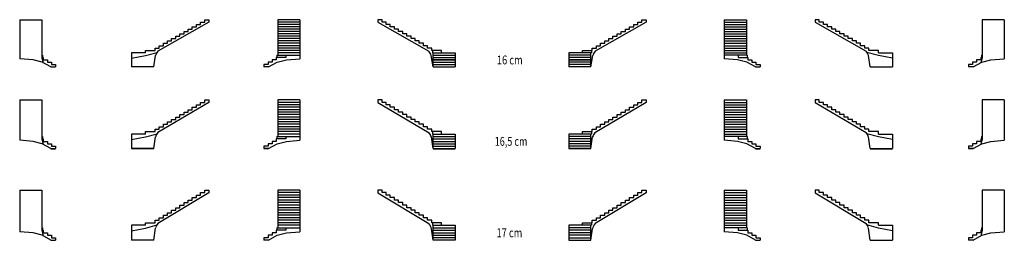
# Model space of a CAD drawing. Units: metres. Extents: x 46 to 6711, y 74 to 1568.
import ezdxf

# ---------------------------------------------------------------- set-up
doc = ezdxf.new("R2010")
doc.units = ezdxf.units.M
doc.linetypes.add('CONTINU', pattern=[0])
doc.layers.add('Standard', color=7, linetype='Continuous', lineweight=25)
doc.styles.add('ARIAL', font='arial.ttf')

msp = doc.modelspace()

# ---------------------------------------------------------------- linework, layer by layer
at = {"layer": 'Standard', "color": 7, "linetype": 'CONTINU', "lineweight": 25}
for p, q in [((45.6, 1567.9), (195.6, 1567.9)), ((45.6, 1567.9), (45.6, 1302.7)), ((195.6, 1567.9), (195.6, 1327.9)), ((1326, 1551.5), (981.1, 1354)), ((1242, 1519.9), (1242, 1535.9)), ((1242, 1535.9), (1270, 1535.9)), ((1270, 1535.9), (1270, 1551.9)), ((1270, 1551.9), (1298, 1551.9)), ((1298, 1551.9), (1298, 1567.9)), ((1298, 1567.9), (1326, 1567.9)), ((1298, 1567.9), (1326, 1567.9)), ((1326, 1567.9), (1326, 1551.5)), ((1942, 1567.9), (1792, 1567.9)), ((1792, 1567.9), (1792, 1327.9)), ((1942, 1551.9), (1792, 1551.9)), ((1942, 1535.9), (1792, 1535.9)), ((1942, 1567.9), (1942, 1302.7)), ((2498.6, 1567.9), (2470.6, 1567.9)), ((2470.6, 1567.9), (2470.6, 1551.5)), ((2498.6, 1567.9), (2470.6, 1567.9)), ((2470.6, 1551.5), (2815.5, 1354)), ((2498.6, 1551.9), (2498.6, 1567.9)), ((2526.6, 1551.9), (2498.6, 1551.9)), ((2526.6, 1535.9), (2526.6, 1551.9)), ((2554.6, 1535.9), (2526.6, 1535.9)), ((2554.6, 1519.9), (2554.6, 1535.9)), ((4286, 1551.5), (3941.1, 1354)), ((4202, 1519.9), (4202, 1535.9)), ((4202, 1535.9), (4230, 1535.9)), ((4230, 1535.9), (4230, 1551.9)), ((4230, 1551.9), (4258, 1551.9)), ((4258, 1551.9), (4258, 1567.9)), ((4258, 1567.9), (4286, 1567.9)), ((4258, 1567.9), (4286, 1567.9)), ((4286, 1567.9), (4286, 1551.5)), ((4814.7, 1567.9), (4964.7, 1567.9)), ((4814.7, 1567.9), (4814.7, 1302.7)), ((4814.7, 1551.9), (4964.7, 1551.9)), ((4814.7, 1535.9), (4964.7, 1535.9)), ((4964.7, 1567.9), (4964.7, 1327.9)), ((5458.6, 1567.9), (5430.6, 1567.9)), ((5430.6, 1567.9), (5430.6, 1551.5)), ((5458.6, 1567.9), (5430.6, 1567.9)), ((5430.6, 1551.5), (5775.5, 1354)), ((5458.6, 1551.9), (5458.6, 1567.9)), ((5486.6, 1551.9), (5458.6, 1551.9)), ((5486.6, 1535.9), (5486.6, 1551.9)), ((5514.6, 1535.9), (5486.6, 1535.9)), ((5514.6, 1519.9), (5514.6, 1535.9)), ((6711.1, 1567.9), (6561.1, 1567.9)), ((6561.1, 1567.9), (6561.1, 1327.9)), ((6711.1, 1567.9), (6711.1, 1302.7)), ((1130, 1455.9), (1130, 1471.9)), ((1130, 1471.9), (1158, 1471.9)), ((1158, 1471.9), (1158, 1487.9)), ((1158, 1487.9), (1186, 1487.9)), ((1186, 1487.9), (1186, 1503.9)), ((1186, 1503.9), (1214, 1503.9)), ((1214, 1503.9), (1214, 1519.9)), ((1214, 1519.9), (1242, 1519.9)), ((1942, 1519.9), (1792, 1519.9)), ((1942, 1503.9), (1792, 1503.9)), ((1942, 1487.9), (1792, 1487.9)), ((1942, 1471.9), (1792, 1471.9)), ((2582.6, 1519.9), (2554.6, 1519.9)), ((2582.6, 1503.9), (2582.6, 1519.9)), ((2610.6, 1503.9), (2582.6, 1503.9)), ((2610.6, 1487.9), (2610.6, 1503.9)), ((2638.6, 1487.9), (2610.6, 1487.9)), ((2638.6, 1471.9), (2638.6, 1487.9)), ((2666.6, 1471.9), (2638.6, 1471.9)), ((2666.6, 1455.9), (2666.6, 1471.9)), ((4090, 1455.9), (4090, 1471.9)), ((4090, 1471.9), (4118, 1471.9)), ((4118, 1471.9), (4118, 1487.9)), ((4118, 1487.9), (4146, 1487.9)), ((4146, 1487.9), (4146, 1503.9)), ((4146, 1503.9), (4174, 1503.9)), ((4174, 1503.9), (4174, 1519.9)), ((4174, 1519.9), (4202, 1519.9)), ((4814.7, 1519.9), (4964.7, 1519.9)), ((4814.7, 1503.9), (4964.7, 1503.9)), ((4814.7, 1487.9), (4964.7, 1487.9)), ((4814.7, 1471.9), (4964.7, 1471.9)), ((5542.6, 1519.9), (5514.6, 1519.9)), ((5542.6, 1503.9), (5542.6, 1519.9)), ((5570.6, 1503.9), (5542.6, 1503.9)), ((5570.6, 1487.9), (5570.6, 1503.9)), ((5598.6, 1487.9), (5570.6, 1487.9)), ((5598.6, 1471.9), (5598.6, 1487.9)), ((5626.6, 1471.9), (5598.6, 1471.9)), ((5626.6, 1455.9), (5626.6, 1471.9)), ((1018, 1391.9), (1018, 1407.9)), ((1018, 1407.9), (1046, 1407.9)), ((1046, 1407.9), (1046, 1423.9)), ((1046, 1423.9), (1074, 1423.9)), ((1074, 1423.9), (1074, 1439.9)), ((1074, 1439.9), (1102, 1439.9)), ((1102, 1439.9), (1102, 1455.9)), ((1102, 1455.9), (1130, 1455.9)), ((1942, 1455.9), (1792, 1455.9)), ((1942, 1439.9), (1792, 1439.9)), ((1942, 1423.9), (1792, 1423.9)), ((1942, 1407.9), (1792, 1407.9)), ((2694.6, 1455.9), (2666.6, 1455.9)), ((2694.6, 1439.9), (2694.6, 1455.9)), ((2722.6, 1439.9), (2694.6, 1439.9)), ((2722.6, 1423.9), (2722.6, 1439.9)), ((2750.6, 1423.9), (2722.6, 1423.9)), ((2750.6, 1407.9), (2750.6, 1423.9)), ((2778.6, 1407.9), (2750.6, 1407.9)), ((2778.6, 1391.9), (2778.6, 1407.9)), ((3978, 1391.9), (3978, 1407.9)), ((3978, 1407.9), (4006, 1407.9)), ((4006, 1407.9), (4006, 1423.9)), ((4006, 1423.9), (4034, 1423.9)), ((4034, 1423.9), (4034, 1439.9)), ((4034, 1439.9), (4062, 1439.9)), ((4062, 1439.9), (4062, 1455.9)), ((4062, 1455.9), (4090, 1455.9)), ((4814.7, 1455.9), (4964.7, 1455.9)), ((4814.7, 1439.9), (4964.7, 1439.9)), ((4814.7, 1423.9), (4964.7, 1423.9)), ((4814.7, 1407.9), (4964.7, 1407.9)), ((5654.6, 1455.9), (5626.6, 1455.9)), ((5654.6, 1439.9), (5654.6, 1455.9)), ((5682.6, 1439.9), (5654.6, 1439.9)), ((5682.6, 1423.9), (5682.6, 1439.9)), ((5710.6, 1423.9), (5682.6, 1423.9)), ((5710.6, 1407.9), (5710.6, 1423.9)), ((5738.6, 1407.9), (5710.6, 1407.9)), ((5738.6, 1391.9), (5738.6, 1407.9)), ((896.4, 1343.9), (802.6, 1343.9)), ((802.6, 1343.9), (802.6, 1248.9)), ((896.4, 1359.9), (962, 1359.9)), ((896.4, 1343.9), (896.4, 1359.9)), ((897.1, 1325.5), (975.4, 1345.9)), ((962, 1375.9), (990, 1375.9)), ((962, 1359.9), (962, 1375.9)), ((990, 1375.9), (990, 1391.9)), ((990, 1391.9), (1018, 1391.9)), ((1942, 1391.9), (1792, 1391.9)), ((1942, 1375.9), (1792, 1375.9)), ((1942, 1359.9), (1792, 1359.9)), ((1942, 1343.9), (1792, 1343.9)), ((2806.6, 1391.9), (2778.6, 1391.9)), ((2806.6, 1375.9), (2806.6, 1391.9)), ((2834.6, 1375.9), (2806.6, 1375.9)), ((2834.6, 1359.9), (2834.6, 1375.9)), ((2900.2, 1359.9), (2834.6, 1359.9)), ((2839.3, 1359.9), (2839.3, 1343.9)), ((2839.3, 1343.9), (2844, 1343.9)), ((2844, 1248.9), (2844, 1343.9)), ((2844, 1343.9), (2994, 1343.9)), ((2900.2, 1343.9), (2900.2, 1359.9)), ((2994, 1343.9), (2994, 1248.9)), ((3912.6, 1343.9), (3762.6, 1343.9)), ((3762.6, 1343.9), (3762.6, 1248.9)), ((3856.4, 1359.9), (3922, 1359.9)), ((3856.4, 1343.9), (3856.4, 1359.9)), ((3917.3, 1343.9), (3912.6, 1343.9)), ((3912.6, 1248.9), (3912.6, 1343.9)), ((3917.3, 1359.9), (3917.3, 1343.9)), ((3922, 1375.9), (3950, 1375.9)), ((3922, 1359.9), (3922, 1375.9)), ((3950, 1375.9), (3950, 1391.9)), ((3950, 1391.9), (3978, 1391.9)), ((4814.7, 1391.9), (4964.7, 1391.9)), ((4814.7, 1375.9), (4964.7, 1375.9)), ((4814.7, 1359.9), (4964.7, 1359.9)), ((4814.7, 1343.9), (4964.7, 1343.9)), ((5766.6, 1391.9), (5738.6, 1391.9)), ((5766.6, 1375.9), (5766.6, 1391.9)), ((5794.6, 1375.9), (5766.6, 1375.9)), ((5859.6, 1325.5), (5781.3, 1345.9)), ((5794.6, 1359.9), (5794.6, 1375.9)), ((5860.2, 1359.9), (5794.6, 1359.9)), ((5860.2, 1343.9), (5860.2, 1359.9)), ((5860.2, 1343.9), (5954, 1343.9)), ((5954, 1343.9), (5954, 1248.9)), ((136.7, 1295.9), (45.6, 1302.7)), ((197.9, 1280.5), (136.7, 1295.9)), ((200.3, 1327.9), (195.6, 1327.9)), ((195.6, 1327.9), (195.6, 1310.4)), ((195.6, 1310.4), (204.9, 1276.8)), ((257, 1248.9), (197.9, 1280.5)), ((200.3, 1327.9), (200.3, 1311.9)), ((205, 1311.9), (200.3, 1311.9)), ((205, 1311.9), (205, 1295.9)), ((205, 1295.9), (233, 1295.9)), ((233, 1295.9), (233, 1279.9)), ((233, 1279.9), (261, 1279.9)), ((261, 1279.9), (261, 1263.9)), ((802.6, 1308.4), (897.1, 1325.5)), ((952.6, 1248.9), (965.6, 1325.9)), ((1754.6, 1279.9), (1726.6, 1279.9)), ((1726.6, 1279.9), (1726.6, 1263.9)), ((1730.5, 1248.9), (1789.6, 1280.5)), ((1782.6, 1295.9), (1754.6, 1295.9)), ((1754.6, 1295.9), (1754.6, 1279.9)), ((1782.6, 1311.9), (1782.6, 1295.9)), ((1848.2, 1311.9), (1782.6, 1311.9)), ((1787.3, 1327.9), (1787.3, 1311.9)), ((1787.3, 1327.9), (1792, 1327.9)), ((1789.6, 1280.5), (1850.9, 1295.9)), ((1792, 1327.9), (1942, 1327.9)), ((1848.2, 1327.9), (1848.2, 1311.9)), ((1850.9, 1295.9), (1942, 1302.7)), ((2844, 1248.9), (2831.1, 1325.9)), ((2844, 1327.9), (2994, 1327.9)), ((2844, 1311.9), (2994, 1311.9)), ((2844, 1295.9), (2994, 1295.9)), ((2994, 1295.9), (2844, 1295.9)), ((2844, 1279.9), (2994, 1279.9)), ((3912.6, 1327.9), (3762.6, 1327.9)), ((3912.6, 1311.9), (3762.6, 1311.9)), ((3912.6, 1295.9), (3762.6, 1295.9)), ((3762.6, 1295.9), (3912.6, 1295.9)), ((3912.6, 1279.9), (3762.6, 1279.9)), ((3912.6, 1248.9), (3925.6, 1325.9)), ((4964.7, 1327.9), (4814.7, 1327.9)), ((4905.8, 1295.9), (4814.7, 1302.7)), ((4967.1, 1280.5), (4905.8, 1295.9)), ((4908.5, 1327.9), (4908.5, 1311.9)), ((4908.5, 1311.9), (4974.1, 1311.9)), ((4969.4, 1327.9), (4964.7, 1327.9)), ((5026.1, 1248.9), (4967.1, 1280.5)), ((4969.4, 1327.9), (4969.4, 1311.9)), ((4974.1, 1311.9), (4974.1, 1295.9)), ((4974.1, 1295.9), (5002.1, 1295.9)), ((5002.1, 1295.9), (5002.1, 1279.9)), ((5002.1, 1279.9), (5030.1, 1279.9)), ((5030.1, 1279.9), (5030.1, 1263.9)), ((5804, 1248.9), (5791.1, 1325.9)), ((5954, 1308.4), (5859.6, 1325.5)), ((6523.7, 1279.9), (6495.7, 1279.9)), ((6495.7, 1279.9), (6495.7, 1263.9)), ((6499.7, 1248.9), (6558.7, 1280.5)), ((6551.7, 1295.9), (6523.7, 1295.9)), ((6523.7, 1295.9), (6523.7, 1279.9)), ((6551.7, 1311.9), (6551.7, 1295.9)), ((6551.7, 1311.9), (6556.4, 1311.9)), ((6561.1, 1310.4), (6551.8, 1276.8)), ((6556.4, 1327.9), (6556.4, 1311.9)), ((6556.4, 1327.9), (6561.1, 1327.9)), ((6558.7, 1280.5), (6620, 1295.9)), ((6561.1, 1327.9), (6561.1, 1310.4)), ((6620, 1295.9), (6711.1, 1302.7)), ((257, 1248.9), (289, 1248.9)), ((257, 1247.9), (289, 1247.9)), ((261, 1263.9), (289, 1263.9)), ((289, 1263.9), (289, 1248.9)), ((952.6, 1248.9), (802.6, 1248.9)), ((952.6, 1247.9), (802.6, 1247.9)), ((1726.6, 1263.9), (1698.6, 1263.9)), ((1698.6, 1263.9), (1698.6, 1248.9)), ((1730.5, 1248.9), (1698.6, 1248.9)), ((1730.5, 1247.9), (1698.6, 1247.9)), ((2844, 1263.9), (2994, 1263.9)), ((2844, 1248.9), (2994, 1248.9)), ((2844, 1247.9), (2994, 1247.9)), ((3912.6, 1263.9), (3762.6, 1263.9)), ((3912.6, 1248.9), (3762.6, 1248.9)), ((3912.6, 1247.9), (3762.6, 1247.9)), ((5026.1, 1248.9), (5058.1, 1248.9)), ((5026.1, 1247.9), (5058.1, 1247.9)), ((5030.1, 1263.9), (5058.1, 1263.9)), ((5058.1, 1263.9), (5058.1, 1248.9)), ((5804, 1248.9), (5954, 1248.9)), ((5804, 1247.9), (5954, 1247.9)), ((6495.7, 1263.9), (6467.7, 1263.9)), ((6467.7, 1263.9), (6467.7, 1248.9)), ((6499.7, 1248.9), (6467.7, 1248.9)), ((6499.7, 1247.9), (6467.7, 1247.9)), ((45.6, 1024.5), (195.6, 1024.5)), ((45.6, 1024.5), (45.6, 751.2)), ((195.6, 1024.5), (195.6, 777)), ((1326, 1007.5), (981.1, 804)), ((1270, 991.5), (1270, 1008)), ((1270, 1008), (1298, 1008)), ((1298, 1008), (1298, 1024.5)), ((1298, 1024.5), (1326, 1024.5)), ((1298, 1024.5), (1326, 1024.5)), ((1326, 1024.5), (1326, 1007.5)), ((1942, 1024.5), (1792, 1024.5)), ((1792, 1024.5), (1792, 777)), ((1942, 1008), (1792, 1008)), ((1942, 1024.5), (1942, 751.2)), ((2498.6, 1024.5), (2470.6, 1024.5)), ((2470.6, 1024.5), (2470.6, 1007.6)), ((2470.6, 1007.6), (2817.6, 802.8)), ((2498.6, 1008), (2498.6, 1024.5)), ((2526.6, 1008), (2498.6, 1008)), ((2526.6, 991.5), (2526.6, 1008)), ((4286, 1007.6), (3939.1, 802.8)), ((4230, 991.5), (4230, 1008)), ((4230, 1008), (4258, 1008)), ((4258, 1008), (4258, 1024.5)), ((4258, 1024.5), (4286, 1024.5)), ((4286, 1024.5), (4286, 1007.6)), ((4814.7, 1024.5), (4964.7, 1024.5)), ((4814.7, 1024.5), (4814.7, 751.2)), ((4814.7, 1008), (4964.7, 1008)), ((4964.7, 1024.5), (4964.7, 777)), ((5458.6, 1024.5), (5430.6, 1024.5)), ((5430.6, 1024.5), (5430.6, 1007.5)), ((5458.6, 1024.5), (5430.6, 1024.5)), ((5430.6, 1007.5), (5775.5, 804)), ((5458.6, 1008), (5458.6, 1024.5)), ((5486.6, 1008), (5458.6, 1008)), ((5486.6, 991.5), (5486.6, 1008)), ((6711.1, 1024.5), (6561.1, 1024.5)), ((6561.1, 1024.5), (6561.1, 777)), ((6711.1, 1024.5), (6711.1, 751.2)), ((1158, 925.5), (1158, 942)), ((1158, 942), (1186, 942)), ((1186, 942), (1186, 958.5)), ((1186, 958.5), (1214, 958.5)), ((1214, 958.5), (1214, 975)), ((1214, 975), (1242, 975)), ((1242, 975), (1242, 991.5)), ((1242, 991.5), (1270, 991.5)), ((1942, 991.5), (1792, 991.5)), ((1942, 975), (1792, 975)), ((1942, 958.5), (1792, 958.5)), ((1942, 942), (1792, 942)), ((2554.6, 991.5), (2526.6, 991.5)), ((2554.6, 975), (2554.6, 991.5)), ((2582.6, 975), (2554.6, 975)), ((2582.6, 958.5), (2582.6, 975)), ((2610.6, 958.5), (2582.6, 958.5)), ((2610.6, 942), (2610.6, 958.5)), ((2638.6, 942), (2610.6, 942)), ((2638.6, 925.5), (2638.6, 942)), ((4118, 925.5), (4118, 942)), ((4118, 942), (4146, 942)), ((4146, 942), (4146, 958.5)), ((4146, 958.5), (4174, 958.5)), ((4174, 958.5), (4174, 975)), ((4174, 975), (4202, 975)), ((4202, 975), (4202, 991.5)), ((4202, 991.5), (4230, 991.5)), ((4814.7, 991.5), (4964.7, 991.5)), ((4814.7, 975), (4964.7, 975)), ((4814.7, 958.5), (4964.7, 958.5)), ((4814.7, 942), (4964.7, 942)), ((5514.6, 991.5), (5486.6, 991.5)), ((5514.6, 975), (5514.6, 991.5)), ((5542.6, 975), (5514.6, 975)), ((5542.6, 958.5), (5542.6, 975)), ((5570.6, 958.5), (5542.6, 958.5)), ((5570.6, 942), (5570.6, 958.5)), ((5598.6, 942), (5570.6, 942)), ((5598.6, 925.5), (5598.6, 942)), ((1046, 859.5), (1046, 876)), ((1046, 876), (1074, 876)), ((1074, 876), (1074, 892.5)), ((1074, 892.5), (1102, 892.5)), ((1102, 892.5), (1102, 909)), ((1102, 909), (1130, 909)), ((1130, 909), (1130, 925.5)), ((1130, 925.5), (1158, 925.5)), ((1942, 925.5), (1792, 925.5)), ((1942, 909), (1792, 909)), ((1942, 892.5), (1792, 892.5)), ((1942, 876), (1792, 876)), ((2666.6, 925.5), (2638.6, 925.5)), ((2666.6, 909), (2666.6, 925.5)), ((2694.6, 909), (2666.6, 909)), ((2694.6, 892.5), (2694.6, 909)), ((2722.6, 892.5), (2694.6, 892.5)), ((2722.6, 876), (2722.6, 892.5)), ((2750.6, 876), (2722.6, 876)), ((2750.6, 859.5), (2750.6, 876)), ((4006, 859.5), (4006, 876)), ((4006, 876), (4034, 876)), ((4034, 876), (4034, 892.5)), ((4034, 892.5), (4062, 892.5)), ((4062, 892.5), (4062, 909)), ((4062, 909), (4090, 909)), ((4090, 909), (4090, 925.5)), ((4090, 925.5), (4118, 925.5)), ((4814.7, 925.5), (4964.7, 925.5)), ((4814.7, 909), (4964.7, 909)), ((4814.7, 892.5), (4964.7, 892.5)), ((4814.7, 876), (4964.7, 876)), ((5626.6, 925.5), (5598.6, 925.5)), ((5626.6, 909), (5626.6, 925.5)), ((5654.6, 909), (5626.6, 909)), ((5654.6, 892.5), (5654.6, 909)), ((5682.6, 892.5), (5654.6, 892.5)), ((5682.6, 876), (5682.6, 892.5)), ((5710.6, 876), (5682.6, 876)), ((5710.6, 859.5), (5710.6, 876)), ((896.4, 810), (962, 810)), ((896.4, 793.5), (896.4, 810)), ((962, 826.5), (990, 826.5)), ((962, 810), (962, 826.5)), ((990, 826.5), (990, 843)), ((990, 843), (1018, 843)), ((1018, 843), (1018, 859.5)), ((1018, 859.5), (1046, 859.5)), ((1942, 859.5), (1792, 859.5)), ((1942, 843), (1792, 843)), ((1942, 826.5), (1792, 826.5)), ((1942, 810), (1792, 810)), ((2778.6, 859.5), (2750.6, 859.5)), ((2778.6, 843), (2778.6, 859.5)), ((2806.6, 843), (2778.6, 843)), ((2806.6, 826.5), (2806.6, 843)), ((2834.6, 826.5), (2806.6, 826.5)), ((2834.6, 810), (2834.6, 826.5)), ((2900.2, 810), (2834.6, 810)), ((2839.3, 810), (2839.3, 793.5)), ((2900.2, 793.5), (2900.2, 810)), ((3856.4, 810), (3922, 810)), ((3856.4, 793.5), (3856.4, 810)), ((3917.3, 810), (3917.3, 793.5)), ((3922, 826.5), (3950, 826.5)), ((3922, 810), (3922, 826.5)), ((3950, 826.5), (3950, 843)), ((3950, 843), (3978, 843)), ((3978, 843), (3978, 859.5)), ((3978, 859.5), (4006, 859.5)), ((4814.7, 859.5), (4964.7, 859.5)), ((4814.7, 843), (4964.7, 843)), ((4814.7, 826.5), (4964.7, 826.5)), ((4814.7, 810), (4964.7, 810)), ((5738.6, 859.5), (5710.6, 859.5)), ((5738.6, 843), (5738.6, 859.5)), ((5766.6, 843), (5738.6, 843)), ((5766.6, 826.5), (5766.6, 843)), ((5794.6, 826.5), (5766.6, 826.5)), ((5794.6, 810), (5794.6, 826.5)), ((5860.2, 810), (5794.6, 810)), ((5860.2, 793.5), (5860.2, 810)), ((136.7, 744), (45.6, 751.2)), ((197.9, 728), (136.7, 744)), ((200.3, 777), (195.6, 777)), ((195.6, 777), (195.6, 758.9)), ((195.6, 758.9), (204.9, 724.3)), ((200.3, 777), (200.3, 760.5)), ((205, 760.5), (200.3, 760.5)), ((205, 760.5), (205, 744)), ((205, 744), (233, 744)), ((233, 744), (233, 727.5)), ((896.4, 793.5), (802.6, 793.5)), ((802.6, 793.5), (802.6, 695.5)), ((802.6, 756.9), (897.1, 774.5)), ((897.1, 774.5), (975.4, 795.4)), ((952.6, 695.5), (965.6, 775)), ((1782.6, 744), (1754.6, 744)), ((1754.6, 744), (1754.6, 727.5)), ((1782.6, 760.5), (1782.6, 744)), ((1848.2, 760.5), (1782.6, 760.5)), ((1787.3, 777), (1787.3, 760.5)), ((1787.3, 777), (1792, 777)), ((1789.6, 728), (1850.9, 744)), ((1942, 793.5), (1792, 793.5)), ((1792, 777), (1942, 777)), ((1848.2, 777), (1848.2, 760.5)), ((1850.9, 744), (1942, 751.2)), ((2844, 695.5), (2832.3, 773.9)), ((2839.3, 793.5), (2844, 793.5)), ((2844, 695.5), (2844, 793.5)), ((2844, 793.5), (2994, 793.5)), ((2844, 777), (2994, 777)), ((2844, 760.5), (2994, 760.5)), ((2844, 744), (2994, 744)), ((2994, 793.5), (2994, 695.5)), ((3912.6, 793.5), (3762.6, 793.5)), ((3762.6, 793.5), (3762.6, 695.5)), ((3912.6, 777), (3762.6, 777)), ((3912.6, 760.5), (3762.6, 760.5)), ((3912.6, 744), (3762.6, 744)), ((3917.3, 793.5), (3912.6, 793.5)), ((3912.6, 695.5), (3912.6, 793.5)), ((3912.6, 695.5), (3924.4, 773.9)), ((4814.7, 793.5), (4964.7, 793.5)), ((4964.7, 777), (4814.7, 777)), ((4905.8, 744), (4814.7, 751.2)), ((4967.1, 728), (4905.8, 744)), ((4908.5, 777), (4908.5, 760.5)), ((4908.5, 760.5), (4974.1, 760.5)), ((4969.4, 777), (4964.7, 777)), ((4969.4, 777), (4969.4, 760.5)), ((4974.1, 760.5), (4974.1, 744)), ((4974.1, 744), (5002.1, 744)), ((5002.1, 744), (5002.1, 727.5)), ((5859.6, 774.5), (5781.3, 795.4)), ((5804, 695.5), (5791.1, 775)), ((5954, 756.9), (5859.6, 774.5)), ((5860.2, 793.5), (5954, 793.5)), ((5954, 793.5), (5954, 695.5)), ((6551.7, 744), (6523.7, 744)), ((6523.7, 744), (6523.7, 727.5)), ((6551.7, 760.5), (6551.7, 744)), ((6551.7, 760.5), (6556.4, 760.5)), ((6561.1, 758.9), (6551.8, 724.3)), ((6556.4, 777), (6556.4, 760.5)), ((6556.4, 777), (6561.1, 777)), ((6558.7, 728), (6620, 744)), ((6561.1, 777), (6561.1, 758.9)), ((6620, 744), (6711.1, 751.2)), ((257, 695.5), (197.9, 728)), ((233, 727.5), (261, 727.5)), ((257, 695.5), (289, 695.5)), ((257, 694.5), (289, 694.5)), ((261, 727.5), (261, 711)), ((261, 711), (289, 711)), ((289, 711), (289, 695.5)), ((952.6, 695.5), (802.6, 695.5)), ((952.6, 694.5), (802.6, 694.5)), ((1726.6, 711), (1698.6, 711)), ((1698.6, 711), (1698.6, 695.5)), ((1730.5, 695.5), (1698.6, 695.5)), ((1730.5, 694.5), (1698.6, 694.5)), ((1754.6, 727.5), (1726.6, 727.5)), ((1726.6, 727.5), (1726.6, 711)), ((1730.5, 695.5), (1789.6, 728)), ((2844, 727.5), (2994, 727.5)), ((2844, 711), (2994, 711)), ((2844, 695.5), (2994, 695.5)), ((2844, 694.5), (2994, 694.5)), ((3912.6, 727.5), (3762.6, 727.5)), ((3912.6, 711), (3762.6, 711)), ((3912.6, 695.5), (3762.6, 695.5)), ((3912.6, 694.5), (3762.6, 694.5)), ((5026.1, 695.5), (4967.1, 728)), ((5002.1, 727.5), (5030.1, 727.5)), ((5026.1, 695.5), (5058.1, 695.5)), ((5026.1, 694.5), (5058.1, 694.5)), ((5030.1, 727.5), (5030.1, 711)), ((5030.1, 711), (5058.1, 711)), ((5058.1, 711), (5058.1, 695.5)), ((5804, 695.5), (5954, 695.5)), ((5804, 694.5), (5954, 694.5)), ((6495.7, 711), (6467.7, 711)), ((6467.7, 711), (6467.7, 695.5)), ((6499.7, 695.5), (6467.7, 695.5)), ((6499.7, 694.5), (6467.7, 694.5)), ((6523.7, 727.5), (6495.7, 727.5)), ((6495.7, 727.5), (6495.7, 711)), ((6499.7, 695.5), (6558.7, 728)), ((45.6, 414.1), (195.6, 414.1)), ((45.6, 414.1), (45.6, 131.8)), ((195.6, 414.1), (195.6, 159.1)), ((1298, 397.1), (1298, 414.1)), ((1298, 414.1), (1326, 414.1)), ((1298, 414.1), (1326, 414.1)), ((1326, 414.1), (1326, 396.7)), ((1942, 414.1), (1792, 414.1)), ((1792, 414.1), (1792, 159.1)), ((1942, 414.1), (1942, 131.8)), ((2498.6, 414.1), (2470.6, 414.1)), ((2470.6, 414.1), (2470.6, 396.6)), ((2498.6, 397.1), (2498.6, 414.1)), ((4258, 397.1), (4258, 414.1)), ((4258, 414.1), (4286, 414.1)), ((4286, 414.1), (4286, 396.6)), ((4814.7, 414.1), (4964.7, 414.1)), ((4814.7, 414.1), (4814.7, 131.8)), ((4964.7, 414.1), (4964.7, 159.1)), ((5458.6, 414.1), (5430.6, 414.1)), ((5430.6, 414.1), (5430.6, 396.7)), ((5458.6, 414.1), (5430.6, 414.1)), ((5458.6, 397.1), (5458.6, 414.1)), ((6711.1, 414.1), (6561.1, 414.1)), ((6561.1, 414.1), (6561.1, 159.1)), ((6711.1, 414.1), (6711.1, 131.8)), ((1326, 396.7), (981.1, 187.2)), ((1186, 329.1), (1186, 346.1)), ((1186, 346.1), (1214, 346.1)), ((1214, 346.1), (1214, 363.1)), ((1214, 363.1), (1242, 363.1)), ((1242, 363.1), (1242, 380.1)), ((1242, 380.1), (1270, 380.1)), ((1270, 380.1), (1270, 397.1)), ((1270, 397.1), (1298, 397.1)), ((1942, 397.1), (1792, 397.1)), ((1942, 380.1), (1792, 380.1)), ((1942, 363.1), (1792, 363.1)), ((1942, 346.1), (1792, 346.1)), ((2470.6, 396.6), (2815.5, 187.2)), ((2526.6, 397.1), (2498.6, 397.1)), ((2526.6, 380.1), (2526.6, 397.1)), ((2554.6, 380.1), (2526.6, 380.1)), ((2554.6, 363.1), (2554.6, 380.1)), ((2582.6, 363.1), (2554.6, 363.1)), ((2582.6, 346.1), (2582.6, 363.1)), ((2610.6, 346.1), (2582.6, 346.1)), ((2610.6, 329.1), (2610.6, 346.1)), ((4286, 396.6), (3941.1, 187.2)), ((4146, 329.1), (4146, 346.1)), ((4146, 346.1), (4174, 346.1)), ((4174, 346.1), (4174, 363.1)), ((4174, 363.1), (4202, 363.1)), ((4202, 363.1), (4202, 380.1)), ((4202, 380.1), (4230, 380.1)), ((4230, 380.1), (4230, 397.1)), ((4230, 397.1), (4258, 397.1)), ((4814.7, 397.1), (4964.7, 397.1)), ((4814.7, 380.1), (4964.7, 380.1)), ((4814.7, 363.1), (4964.7, 363.1)), ((4814.7, 346.1), (4964.7, 346.1)), ((5430.6, 396.7), (5775.5, 187.2)), ((5486.6, 397.1), (5458.6, 397.1)), ((5486.6, 380.1), (5486.6, 397.1)), ((5514.6, 380.1), (5486.6, 380.1)), ((5514.6, 363.1), (5514.6, 380.1)), ((5542.6, 363.1), (5514.6, 363.1)), ((5542.6, 346.1), (5542.6, 363.1)), ((5570.6, 346.1), (5542.6, 346.1)), ((5570.6, 329.1), (5570.6, 346.1)), ((1074, 261.1), (1074, 278.1)), ((1074, 278.1), (1102, 278.1)), ((1102, 278.1), (1102, 295.1)), ((1102, 295.1), (1130, 295.1)), ((1130, 295.1), (1130, 312.1)), ((1130, 312.1), (1158, 312.1)), ((1158, 312.1), (1158, 329.1)), ((1158, 329.1), (1186, 329.1)), ((1942, 329.1), (1792, 329.1)), ((1942, 312.1), (1792, 312.1)), ((1942, 295.1), (1792, 295.1)), ((1942, 278.1), (1792, 278.1)), ((2638.6, 329.1), (2610.6, 329.1)), ((2638.6, 312.1), (2638.6, 329.1)), ((2666.6, 312.1), (2638.6, 312.1)), ((2666.6, 295.1), (2666.6, 312.1)), ((2694.6, 295.1), (2666.6, 295.1)), ((2694.6, 278.1), (2694.6, 295.1)), ((2722.6, 278.1), (2694.6, 278.1)), ((2722.6, 261.1), (2722.6, 278.1)), ((4034, 261.1), (4034, 278.1)), ((4034, 278.1), (4062, 278.1)), ((4062, 278.1), (4062, 295.1)), ((4062, 295.1), (4090, 295.1)), ((4090, 295.1), (4090, 312.1)), ((4090, 312.1), (4118, 312.1)), ((4118, 312.1), (4118, 329.1)), ((4118, 329.1), (4146, 329.1)), ((4814.7, 329.1), (4964.7, 329.1)), ((4814.7, 312.1), (4964.7, 312.1)), ((4814.7, 295.1), (4964.7, 295.1)), ((4814.7, 278.1), (4964.7, 278.1)), ((5598.6, 329.1), (5570.6, 329.1)), ((5598.6, 312.1), (5598.6, 329.1)), ((5626.6, 312.1), (5598.6, 312.1)), ((5626.6, 295.1), (5626.6, 312.1)), ((5654.6, 295.1), (5626.6, 295.1)), ((5654.6, 278.1), (5654.6, 295.1)), ((5682.6, 278.1), (5654.6, 278.1)), ((5682.6, 261.1), (5682.6, 278.1)), ((962, 210.1), (990, 210.1)), ((962, 193.1), (962, 210.1)), ((990, 210.1), (990, 227.1)), ((990, 227.1), (1018, 227.1)), ((1018, 227.1), (1018, 244.1)), ((1018, 244.1), (1046, 244.1)), ((1046, 244.1), (1046, 261.1)), ((1046, 261.1), (1074, 261.1)), ((1942, 261.1), (1792, 261.1)), ((1942, 244.1), (1792, 244.1)), ((1942, 227.1), (1792, 227.1)), ((1942, 210.1), (1792, 210.1)), ((2750.6, 261.1), (2722.6, 261.1)), ((2750.6, 244.1), (2750.6, 261.1)), ((2778.6, 244.1), (2750.6, 244.1)), ((2778.6, 227.1), (2778.6, 244.1)), ((2806.6, 227.1), (2778.6, 227.1)), ((2806.6, 210.1), (2806.6, 227.1)), ((2834.6, 210.1), (2806.6, 210.1)), ((2834.6, 193.1), (2834.6, 210.1)), ((3922, 193.1), (3922, 210.1)), ((3922, 210.1), (3950, 210.1)), ((3950, 210.1), (3950, 227.1)), ((3950, 227.1), (3978, 227.1)), ((3978, 227.1), (3978, 244.1)), ((3978, 244.1), (4006, 244.1)), ((4006, 244.1), (4006, 261.1)), ((4006, 261.1), (4034, 261.1)), ((4814.7, 261.1), (4964.7, 261.1)), ((4814.7, 244.1), (4964.7, 244.1)), ((4814.7, 227.1), (4964.7, 227.1)), ((4814.7, 210.1), (4964.7, 210.1)), ((5710.6, 261.1), (5682.6, 261.1)), ((5710.6, 244.1), (5710.6, 261.1)), ((5738.6, 244.1), (5710.6, 244.1)), ((5738.6, 227.1), (5738.6, 244.1)), ((5766.6, 227.1), (5738.6, 227.1)), ((5766.6, 210.1), (5766.6, 227.1)), ((5794.6, 210.1), (5766.6, 210.1)), ((5794.6, 193.1), (5794.6, 210.1)), ((200.3, 159.1), (195.6, 159.1)), ((195.6, 159.1), (195.6, 140.6)), ((195.6, 140.6), (204.9, 105)), ((200.3, 159.1), (200.3, 142.1)), ((205, 142.1), (200.3, 142.1)), ((205, 142.1), (205, 125.1)), ((896.4, 176.1), (802.6, 176.1)), ((802.6, 176.1), (802.6, 75.1)), ((802.6, 138.6), (897.1, 156.7)), ((896.4, 193.1), (962, 193.1)), ((896.4, 176.1), (896.4, 193.1)), ((897.1, 156.7), (975.4, 178)), ((952.6, 75.1), (965.6, 157.1)), ((1782.6, 142.1), (1782.6, 125.1)), ((1848.2, 142.1), (1782.6, 142.1)), ((1787.3, 159.1), (1787.3, 142.1)), ((1787.3, 159.1), (1792, 159.1)), ((1942, 193.1), (1792, 193.1)), ((1942, 176.1), (1792, 176.1)), ((1792, 159.1), (1942, 159.1)), ((1848.2, 159.1), (1848.2, 142.1)), ((2844, 75.1), (2833.3, 152.2)), ((2900.2, 193.1), (2834.6, 193.1)), ((2839.3, 193.1), (2839.3, 176.1)), ((2839.3, 176.1), (2844, 176.1)), ((2844, 176.1), (2994, 176.1)), ((2844, 75.1), (2844, 176.1)), ((2844, 159.1), (2994, 159.1)), ((2844, 142.1), (2994, 142.1)), ((2900.2, 176.1), (2900.2, 193.1)), ((2994, 176.1), (2994, 75.1)), ((3912.6, 176.1), (3762.6, 176.1)), ((3762.6, 176.1), (3762.6, 75.1)), ((3912.6, 159.1), (3762.6, 159.1)), ((3912.6, 142.1), (3762.6, 142.1)), ((3856.4, 176.1), (3856.4, 193.1)), ((3856.4, 193.1), (3922, 193.1)), ((3917.3, 176.1), (3912.6, 176.1)), ((3912.6, 75.1), (3912.6, 176.1)), ((3912.6, 75.1), (3923.4, 152.2)), ((3917.3, 193.1), (3917.3, 176.1)), ((4814.7, 193.1), (4964.7, 193.1)), ((4814.7, 176.1), (4964.7, 176.1)), ((4964.7, 159.1), (4814.7, 159.1)), ((4908.5, 159.1), (4908.5, 142.1)), ((4908.5, 142.1), (4974.1, 142.1)), ((4969.4, 159.1), (4964.7, 159.1)), ((4969.4, 159.1), (4969.4, 142.1)), ((4974.1, 142.1), (4974.1, 125.1)), ((5859.6, 156.7), (5781.3, 178)), ((5804, 75.1), (5791.1, 157.1)), ((5860.2, 193.1), (5794.6, 193.1)), ((5954, 138.6), (5859.6, 156.7)), ((5860.2, 176.1), (5860.2, 193.1)), ((5860.2, 176.1), (5954, 176.1)), ((5954, 176.1), (5954, 75.1)), ((6551.7, 142.1), (6551.7, 125.1)), ((6551.7, 142.1), (6556.4, 142.1)), ((6561.1, 140.6), (6551.8, 105)), ((6556.4, 159.1), (6556.4, 142.1)), ((6556.4, 159.1), (6561.1, 159.1)), ((6561.1, 159.1), (6561.1, 140.6)), ((136.7, 125.1), (45.6, 131.8)), ((197.9, 108.6), (136.7, 125.1)), ((257, 75.1), (197.9, 108.6)), ((205, 125.1), (233, 125.1)), ((233, 125.1), (233, 108.1)), ((233, 108.1), (261, 108.1)), ((257, 75.1), (289, 75.1)), ((257, 74.1), (289, 74.1)), ((261, 108.1), (261, 91.1)), ((261, 91.1), (289, 91.1)), ((289, 91.1), (289, 75.1)), ((952.6, 75.1), (802.6, 75.1)), ((952.6, 74.1), (802.6, 74.1)), ((1726.6, 91.1), (1698.6, 91.1)), ((1698.6, 91.1), (1698.6, 75.1)), ((1730.5, 75.1), (1698.6, 75.1)), ((1730.5, 74.1), (1698.6, 74.1)), ((1754.6, 108.1), (1726.6, 108.1)), ((1726.6, 108.1), (1726.6, 91.1)), ((1730.5, 75.1), (1789.6, 108.6)), ((1782.6, 125.1), (1754.6, 125.1)), ((1754.6, 125.1), (1754.6, 108.1)), ((1789.6, 108.6), (1850.9, 125.1)), ((1850.9, 125.1), (1942, 131.8)), ((2844, 125.1), (2994, 125.1)), ((2844, 108.1), (2994, 108.1)), ((2994, 91.1), (2844, 91.1)), ((2994, 75.1), (2844, 75.1)), ((2994, 74.1), (2844, 74.1)), ((3912.6, 125.1), (3762.6, 125.1)), ((3912.6, 108.1), (3762.6, 108.1)), ((3762.6, 91.1), (3912.6, 91.1)), ((3762.6, 75.1), (3912.6, 75.1)), ((3762.6, 74.1), (3912.6, 74.1)), ((4905.8, 125.1), (4814.7, 131.8)), ((4967.1, 108.6), (4905.8, 125.1)), ((5026.1, 75.1), (4967.1, 108.6)), ((4974.1, 125.1), (5002.1, 125.1)), ((5002.1, 125.1), (5002.1, 108.1)), ((5002.1, 108.1), (5030.1, 108.1)), ((5026.1, 75.1), (5058.1, 75.1)), ((5026.1, 74.1), (5058.1, 74.1)), ((5030.1, 108.1), (5030.1, 91.1)), ((5030.1, 91.1), (5058.1, 91.1)), ((5058.1, 91.1), (5058.1, 75.1)), ((5804, 75.1), (5954, 75.1)), ((5804, 74.1), (5954, 74.1)), ((6495.7, 91.1), (6467.7, 91.1)), ((6467.7, 91.1), (6467.7, 75.1)), ((6499.7, 75.1), (6467.7, 75.1)), ((6499.7, 74.1), (6467.7, 74.1)), ((6523.7, 108.1), (6495.7, 108.1)), ((6495.7, 108.1), (6495.7, 91.1)), ((6499.7, 75.1), (6558.7, 108.6)), ((6551.7, 125.1), (6523.7, 125.1)), ((6523.7, 125.1), (6523.7, 108.1)), ((6558.7, 108.6), (6620, 125.1)), ((6620, 125.1), (6711.1, 131.8))]:
    msp.add_line(p, q, dxfattribs=at)
for centre, start, end in [((1059.7, 1292.2), 141.82928, 160.27329), ((2736.9, 1292.2), 19.72671, 38.17072), ((4019.7, 1292.2), 141.82928, 160.27329), ((5696.9, 1292.2), 19.72671, 38.17072), ((1059.7, 742.2), 141.82928, 160.27329), ((2736.9, 743.7), 17.57548, 36.2158), ((4019.7, 743.7), 143.7842, 162.42452), ((5696.9, 742.2), 19.72671, 38.17072), ((1059.7, 125.4), 141.82928, 160.27329), ((2736.9, 125.4), 15.5645, 38.17072), ((4019.7, 125.4), 141.82928, 164.4355), ((5696.9, 125.4), 19.72671, 38.17072)]:
    msp.add_arc(centre, 100, start, end, dxfattribs=at)

# ---------------------------------------------------------------- texts
at = {"layer": 'Standard', "color": 7, "linetype": 'CONTINU', "lineweight": 25, "char_height": 60, "attachment_point": 7, "style": 'ARIAL'}
for s, insert, width in [('\\W0.77;16\\~cm', (3276, 1265.3), 186.545), ('\\W0.75;16,5\\~cm', (3261.4, 714.1), 236.176), ('\\W0.77;17\\~cm', (3273.5, 95.2), 186.545)]:
    msp.add_mtext(s, dxfattribs=dict(at, insert=insert, width=width))

doc.saveas('drawing.dxf')
